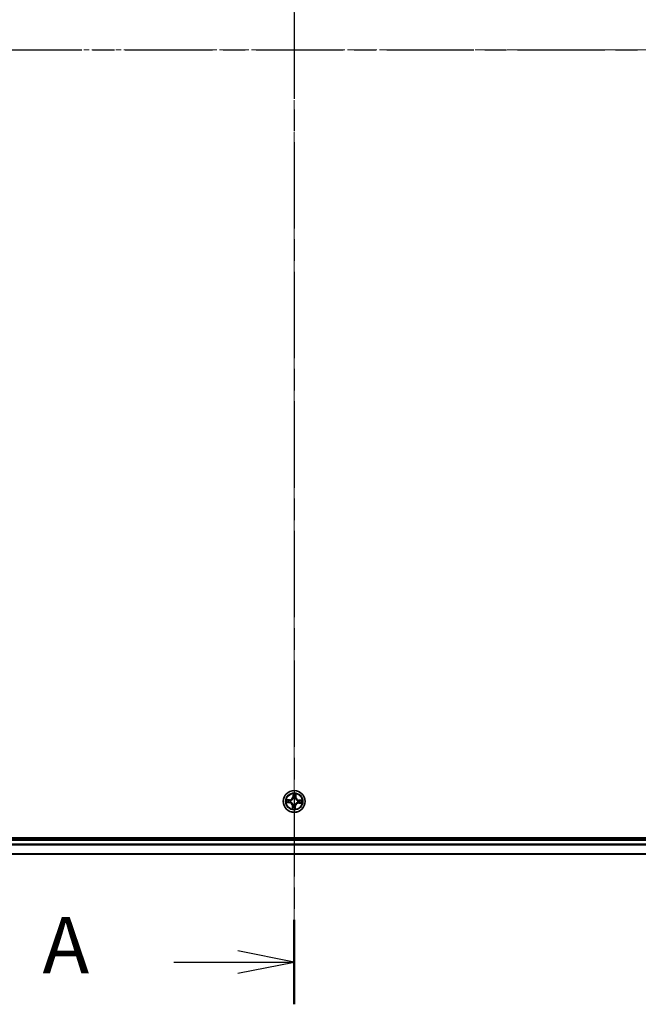
# Model space of a CAD drawing. Units: millimetres. Extents: x 0 to 8066, y 0 to 1686.
# Drawn here: x 1074 to 1239, y 821 to 1083 of the extents above; entities that cross this region are included whole.
import ezdxf

# ---------------------------------------------------------------- set-up
doc = ezdxf.new("R2010")
doc.units = ezdxf.units.MM
doc.linetypes.add('CHAIN', pattern=[0.3543, 0.2362, -0.0295, 0.0591, -0.0295])
doc.layers.add('Centerline (ISO)', color=7, linetype='Continuous', lineweight=18, true_color=0x80ffff)
for name, color, linetype, lineweight in [('Section Line (ISO)', 7, 'CHAIN', 25), ('Visible (ISO)', 7, 'Continuous', 35), ('Visible Narrow (ISO)', 7, 'Continuous', 25)]:
    doc.layers.add(name, color=color, linetype=linetype, lineweight=lineweight)
doc.styles.add('Note Text (TK)', font='MS PGothic.ttf')

# ---------------------------------------------------------------- blocks, each defined once
blk = doc.blocks.new('2dTransSection60')
at = {"layer": 'Section Line (ISO)', "linetype": 'CHAIN', "ltscale": 16.227791}
blk.add_line((171.499, 229.094), (171.499, 144.852), dxfattribs=at)
at = {"layer": 'Section Line (ISO)', "linetype": 'Continuous', "lineweight": 50}
blk.add_line((171.499, 148.601), (171.499, 144.852), dxfattribs=at)
at = {"layer": 'Section Line (ISO)', "linetype": 'Continuous'}
for p, q in [((171.499, 146.726), (168.999, 147.226)), ((166.159, 146.726), (168.999, 146.726)), ((168.999, 146.726), (171.499, 146.726)), ((168.999, 146.226), (171.499, 146.726))]:
    blk.add_line(p, q, dxfattribs=at)
at = {"layer": 'Section Line (ISO)', "insert": (160.338, 145.44), "char_height": 2.5, "attachment_point": 7, "style": 'Note Text (TK)'}
blk.add_mtext('A', dxfattribs=at)
blk = doc.blocks.new('2dTransSection61')
at = {"layer": 'Section Line (ISO)', "linetype": 'CHAIN', "ltscale": 16.359369}
blk.add_line((129.232, 187.184), (214.174, 187.184), dxfattribs=at)

msp = doc.modelspace()

# ---------------------------------------------------------------- linework, layer by layer
at = {"layer": 'Centerline (ISO)', "linetype": 'CHAIN', "ltscale": 23.990969}
for p, q in [((1147.49126, 1308.22451), (1147.49126, 840.38968)), ((1379.80707, 1075.10538), (915.10556, 1075.10538))]:
    msp.add_line(p, q, dxfattribs=at)
at = {"layer": 'Visible (ISO)'}
for p, q in [((1342.49126, 865.40538), (952.49126, 865.40538)), ((1337.49126, 865.10538), (957.49126, 865.10538)), ((957.49126, 861.10538), (1337.49126, 861.10538))]:
    msp.add_line(p, q, dxfattribs=at)
msp.add_circle((1147.49126, 875.10538), 2.9, dxfattribs=at)
at = {"layer": 'Visible Narrow (ISO)'}
for p, q in [((1146.26839, 875.56734), (1145.48909, 875.59034)), ((1145.77701, 875.53201), (1146.26692, 875.51755)), ((1146.26692, 875.51755), (1146.26478, 875.44494)), ((1146.26692, 875.51755), (1146.26839, 875.56734)), ((1146.56695, 875.39561), (1146.58729, 875.38923)), ((1147.19618, 877.1442), (1147.146, 876.36618)), ((1147.19571, 876.36297), (1147.146, 876.36618)), ((1147.19571, 876.36297), (1147.22725, 876.85208)), ((1147.19571, 876.36297), (1147.2682, 876.35829)), ((1147.29343, 876.03198), (1147.28898, 876.05283)), ((1147.78149, 876.02969), (1147.7751, 876.00935)), ((1147.90343, 876.32972), (1147.83081, 876.33186)), ((1147.91788, 876.81963), (1147.90343, 876.32972)), ((1147.90343, 876.32972), (1147.95321, 876.32825)), ((1147.95321, 876.32825), (1147.97621, 877.10755)), ((1148.41786, 875.30321), (1148.4387, 875.30766)), ((1148.74884, 875.40093), (1148.74417, 875.32844)), ((1148.74884, 875.40093), (1148.75205, 875.45064)), ((1148.74884, 875.40093), (1149.23796, 875.36939)), ((1149.53008, 875.40046), (1148.75205, 875.45064)), ((1145.45244, 874.8103), (1146.23046, 874.76013)), ((1146.23367, 874.80983), (1145.74456, 874.84138)), ((1146.23367, 874.80983), (1146.23046, 874.76013)), ((1146.23367, 874.80983), (1146.23835, 874.88232)), ((1146.56466, 874.90755), (1146.54381, 874.9031)), ((1147.0293, 873.88252), (1147.0063, 873.10321)), ((1147.07909, 873.88105), (1147.0293, 873.88252)), ((1147.06463, 873.39113), (1147.07909, 873.88105)), ((1147.07909, 873.88105), (1147.1517, 873.87891)), ((1147.20103, 874.18108), (1147.20741, 874.20141)), ((1147.68909, 874.17878), (1147.69354, 874.15794)), ((1147.78681, 873.8478), (1147.71432, 873.85247)), ((1147.78681, 873.8478), (1147.75526, 873.35868)), ((1147.78634, 873.06656), (1147.83651, 873.84459)), ((1147.78681, 873.8478), (1147.83651, 873.84459)), ((1148.41556, 874.81515), (1148.39522, 874.82154)), ((1148.71559, 874.69321), (1148.71412, 874.64343)), ((1148.71412, 874.64343), (1149.49343, 874.62043)), ((1148.71559, 874.69321), (1148.71773, 874.76583)), ((1149.20551, 874.67876), (1148.71559, 874.69321)), ((957.49126, 864.80538), (1337.49126, 864.80538)), ((1337.49126, 863.7459), (957.49126, 863.7459)), ((957.49126, 863.51543), (1337.49126, 863.51543)), ((1337.49126, 861.17492), (957.49126, 861.17492))]:
    msp.add_line(p, q, dxfattribs=at)
for radius in [2.86769, 2.30915, 2.14146]:
    msp.add_circle((1147.49126, 875.10538), radius, dxfattribs=at)
for centre, radius, start, end in [((1147.49126, 875.10538), 2.06006, 166.3844187, 188.2352554), ((1147.49126, 875.10538), 1.61218, 167.0023162, 187.6173579), ((1146.29359, 876.42115), 0.90399, 268.3098371, 356.3098371), ((1146.29359, 876.42115), 0.85418, 268.3098371, 356.3098371), ((1147.49126, 875.10538), 0.9688, 162.5678811, 192.051793), ((1147.49126, 875.10538), 0.94748, 162.5678811, 192.051793), ((1147.49126, 875.10538), 2.06006, 76.3844187, 98.2352554), ((1147.49126, 875.10538), 1.61218, 77.0023162, 97.6173579), ((1147.49126, 875.10538), 0.9688, 72.5678811, 102.051793), ((1147.49126, 875.10538), 0.94748, 72.5678811, 102.051793), ((1148.80703, 876.30305), 0.90399, 178.3098371, 266.3098371), ((1148.80703, 876.30305), 0.85418, 178.3098371, 266.3098371), ((1147.49126, 875.10538), 0.94748, 342.5678811, 12.051793), ((1147.49126, 875.10538), 0.9688, 342.5678811, 12.051793), ((1147.49126, 875.10538), 1.61218, 347.0023162, 7.6173579), ((1147.49126, 875.10538), 2.06006, 346.3844187, 8.2352554), ((1146.17549, 873.90771), 0.85418, 358.3098371, 86.3098371), ((1146.17549, 873.90771), 0.90399, 358.3098371, 86.3098371), ((1147.49126, 875.10538), 2.06006, 256.3844187, 278.2352554), ((1147.49126, 875.10538), 1.61218, 257.0023162, 277.6173579), ((1147.49126, 875.10538), 0.9688, 252.5678811, 282.051793), ((1147.49126, 875.10538), 0.94748, 252.5678811, 282.051793), ((1148.68893, 873.78961), 0.90399, 88.3098371, 176.3098371), ((1148.68893, 873.78961), 0.85418, 88.3098371, 176.3098371)]:
    msp.add_arc(centre, radius, start, end, dxfattribs=at)
for centre, major_axis, ratio, start_param, end_param in [((1145.77554, 875.48222), (0.00434, 0.04981), 0.548506655, 0.104424734, 1.499606902), ((1145.96403, 875.45791), (0.01026, 0.04894), 0.895740182, 0.197319494, 1.552742616), ((1146.26331, 875.39515), (0.01026, 0.04894), 0.895720538, 0.197301699, 1.54834765), ((1146.60968, 875.38219), (-0.00673, 0.04954), 0.876846413, 0.18229136, 1.179902186), ((1146.60968, 875.38219), (-0.01266, 0.04837), 0.410701227, 0.095735791, 1.318687473), ((1147.27696, 876.84888), (-0.05, 0.00035), 0.548506655, 4.783578405, 6.178760573), ((1147.28349, 876.65894), (-0.04968, -0.00563), 0.895740182, 4.730442692, 6.085865813), ((1147.29833, 876.00903), (-0.04869, 0.01135), 0.876846415, 5.103283132, 6.100893958), ((1147.29833, 876.00903), (-0.04697, 0.01714), 0.410701226, 4.964497834, 6.187449516), ((1147.3179, 876.35509), (-0.04968, -0.00563), 0.895720538, 4.734837657, 6.085883608), ((1147.76807, 875.98696), (0.04837, 0.01266), 0.410701227, 0.095735791, 1.318687473), ((1147.76807, 875.98696), (0.04954, 0.00673), 0.876846413, 0.18229136, 1.179902186), ((1147.78103, 876.33333), (0.04894, -0.01026), 0.895720538, 0.197301699, 1.54834765), ((1147.84378, 876.63261), (0.04894, -0.01026), 0.895740182, 0.197319494, 1.552742616), ((1147.86809, 876.8211), (0.04981, -0.00434), 0.548506655, 0.104424734, 1.499606902), ((1148.3949, 875.29831), (0.01135, 0.04869), 0.876846415, 5.103283132, 6.100893958), ((1148.3949, 875.29831), (0.01714, 0.04697), 0.410701226, 4.964497834, 6.187449516), ((1148.74096, 875.27873), (-0.00563, 0.04968), 0.895720538, 4.734837657, 6.085883608), ((1149.04481, 875.31315), (-0.00563, 0.04968), 0.895740182, 4.730442692, 6.085865813), ((1149.23475, 875.31968), (0.00035, 0.05), 0.548506655, 4.783578405, 6.178760573), ((1145.74776, 874.89108), (-0.00035, -0.05), 0.548506655, 4.783578405, 6.178760573), ((1145.9377, 874.89762), (0.00563, -0.04968), 0.895740182, 4.730442692, 6.085865813), ((1146.24155, 874.93203), (0.00563, -0.04968), 0.895720538, 4.734837657, 6.085883608), ((1146.58761, 874.91245), (-0.01135, -0.04869), 0.876846415, 5.103283132, 6.100893958), ((1146.58761, 874.91245), (-0.01714, -0.04697), 0.410701226, 4.964497834, 6.187449516), ((1147.11442, 873.38966), (-0.04981, 0.00434), 0.548506655, 0.104424734, 1.499606902), ((1147.13873, 873.57815), (-0.04894, 0.01026), 0.895740182, 0.197319494, 1.552742616), ((1147.20149, 873.87744), (-0.04894, 0.01026), 0.895720538, 0.197301699, 1.54834765), ((1147.21445, 874.22381), (-0.04954, -0.00673), 0.876846413, 0.18229136, 1.179902186), ((1147.21445, 874.22381), (-0.04837, -0.01266), 0.410701227, 0.095735791, 1.318687473), ((1147.66461, 873.85568), (0.04968, 0.00563), 0.895720538, 4.734837657, 6.085883608), ((1147.68419, 874.20174), (0.04697, -0.01714), 0.410701226, 4.964497834, 6.187449516), ((1147.68419, 874.20174), (0.04869, -0.01135), 0.876846415, 5.103283132, 6.100893958), ((1147.69902, 873.55183), (0.04968, 0.00563), 0.895740182, 4.730442692, 6.085865813), ((1147.70556, 873.36189), (0.05, -0.00035), 0.548506655, 4.783578405, 6.178760573), ((1148.37283, 874.82857), (0.01266, -0.04837), 0.410701227, 0.095735791, 1.318687473), ((1148.37283, 874.82857), (0.00673, -0.04954), 0.876846413, 0.18229136, 1.179902186), ((1148.7192, 874.81561), (-0.01026, -0.04894), 0.895720538, 0.197301699, 1.54834765), ((1149.01849, 874.75286), (-0.01026, -0.04894), 0.895740182, 0.197319494, 1.552742616), ((1149.20698, 874.72855), (-0.00434, -0.04981), 0.548506655, 0.104424734, 1.499606902)]:
    msp.add_ellipse(centre, major_axis=major_axis, ratio=ratio, start_param=start_param, end_param=end_param, dxfattribs=at)
for points, knots in [([(1145.77701, 875.53201), (1145.75365, 875.53337), (1145.72937, 875.53647), (1145.66537, 875.5471), (1145.62533, 875.55609), (1145.55284, 875.57376), (1145.5208, 875.58209), (1145.48909, 875.59034)], [-0.03205597372, -0.03205597372, -0.03205597372, -0.03205597372, -0.02365018994, -0.02365018994, -0.0102009359, -0.0102009359, 0.00033832945, 0.00033832945, 0.00033832945, 0.00033832945]), ([(1145.48909, 875.59034), (1145.51756, 875.57552), (1145.54632, 875.56052), (1145.61145, 875.52884), (1145.64747, 875.51281), (1145.7053, 875.49468), (1145.72731, 875.48967), (1145.74859, 875.48814)], [-0.00033832945, -0.00033832945, -0.00033832945, -0.00033832945, 0.0102009359, 0.0102009359, 0.02365018994, 0.02365018994, 0.03205597372, 0.03205597372, 0.03205597372, 0.03205597372]), ([(1145.74859, 875.48814), (1145.78505, 875.48551), (1145.81832, 875.48248), (1145.87643, 875.47571), (1145.90114, 875.47196), (1145.92039, 875.46798)], [-0.02898284593, -0.02898284593, -0.02898284593, -0.02898284593, -0.01458506341, -0.01458506341, 0, 0, 0, 0]), ([(1145.9655, 875.50769), (1145.94434, 875.51213), (1145.91721, 875.51649), (1145.85347, 875.52468), (1145.81698, 875.52852), (1145.77701, 875.53201)], [0, 0, 0, 0, 0.01458506341, 0.01458506341, 0.02898284593, 0.02898284593, 0.02898284593, 0.02898284593]), ([(1145.92039, 875.46798), (1145.97027, 875.45755), (1146.02016, 875.44712), (1146.11994, 875.42627), (1146.16983, 875.41585), (1146.21972, 875.40544)], [-0.06877985423, -0.06877985423, -0.06877985423, -0.06877985423, -0.03438992711, -0.03438992711, 0, 0, 0, 0]), ([(1146.26478, 875.44494), (1146.2149, 875.4554), (1146.16502, 875.46586), (1146.06526, 875.48678), (1146.01538, 875.49724), (1145.9655, 875.50769)], [0, 0, 0, 0, 0.03438992711, 0.03438992711, 0.06877985423, 0.06877985423, 0.06877985423, 0.06877985423]), ([(1146.21972, 875.40544), (1146.29099, 875.39056), (1146.36387, 875.38329), (1146.48076, 875.38541), (1146.52327, 875.38885), (1146.56695, 875.39561)], [-0.09824125451, -0.09824125451, -0.09824125451, -0.09824125451, -0.04912062725, -0.04912062725, -0.02177589412, -0.02177589412, -0.02177589412, -0.02177589412]), ([(1146.59519, 875.42985), (1146.55367, 875.42452), (1146.51322, 875.42214), (1146.40195, 875.42226), (1146.33256, 875.4301), (1146.26478, 875.44494)], [0.02177589412, 0.02177589412, 0.02177589412, 0.02177589412, 0.04912062725, 0.04912062725, 0.09824125451, 0.09824125451, 0.09824125451, 0.09824125451]), ([(1146.58729, 875.38923), (1146.6034, 875.39364), (1146.6195, 875.39847), (1146.71712, 875.43045), (1146.7981, 875.46838), (1146.92475, 875.55039), (1146.97218, 875.58686), (1147.01638, 875.62709), (1147.06057, 875.66731), (1147.10133, 875.71112), (1147.19486, 875.82952), (1147.24021, 875.90659), (1147.2812, 876.00078), (1147.28752, 876.01635), (1147.29343, 876.03198)], [-0.1748660129, -0.1748660129, -0.1748660129, -0.1748660129, -0.1694049504, -0.1694049504, -0.1416740768, -0.1416740768, -0.1243422808, -0.1243422808, -0.1243422808, -0.1070104848, -0.1070104848, -0.0792796113, -0.0792796113, -0.0738185488, -0.0738185488, -0.0738185488, -0.0738185488]), ([(1147.25224, 876.02793), (1147.24685, 876.01305), (1147.24107, 875.99823), (1147.20361, 875.90865), (1147.16225, 875.83555), (1147.07676, 875.72446), (1147.03944, 875.68369), (1146.99865, 875.64656), (1146.95787, 875.60944), (1146.91378, 875.5761), (1146.79515, 875.5014), (1146.7185, 875.46708), (1146.6258, 875.43819), (1146.61051, 875.43382), (1146.59519, 875.42985)], [0.0738185488, 0.0738185488, 0.0738185488, 0.0738185488, 0.0792796113, 0.0792796113, 0.1070104848, 0.1070104848, 0.1243422808, 0.1243422808, 0.1243422808, 0.1416740768, 0.1416740768, 0.1694049504, 0.1694049504, 0.1748660128, 0.1748660128, 0.1748660128, 0.1748660128]), ([(1147.27359, 876.87626), (1147.27392, 876.89132), (1147.27256, 876.9069), (1147.26597, 876.94819), (1147.25903, 876.97417), (1147.24323, 877.02364), (1147.23465, 877.04711), (1147.21611, 877.0952), (1147.20609, 877.1198), (1147.19618, 877.1442)], [0, 0, 0, 0, 0.00593403848, 0.00593403848, 0.01542850005, 0.01542850005, 0.02374498793, 0.02374498793, 0.03239430317, 0.03239430317, 0.03239430317, 0.03239430317]), ([(1147.19618, 877.1442), (1147.20048, 877.11765), (1147.2048, 877.09089), (1147.21272, 877.03856), (1147.21634, 877.013), (1147.22281, 876.95909), (1147.22552, 876.93076), (1147.22761, 876.88563), (1147.22784, 876.86859), (1147.22725, 876.85208)], [-0.03239430317, -0.03239430317, -0.03239430317, -0.03239430317, -0.02374498793, -0.02374498793, -0.01542850005, -0.01542850005, -0.00593403848, -0.00593403848, 0, 0, 0, 0]), ([(1147.22725, 876.85208), (1147.22697, 876.8117), (1147.22738, 876.7748), (1147.22958, 876.71069), (1147.23137, 876.68348), (1147.23378, 876.66214)], [0, 0, 0, 0, 0.01449142296, 0.01449142296, 0.02898284593, 0.02898284593, 0.02898284593, 0.02898284593]), ([(1147.23378, 876.66214), (1147.23952, 876.6115), (1147.24525, 876.56086), (1147.25673, 876.45958), (1147.26246, 876.40894), (1147.2682, 876.35829)], [0, 0, 0, 0, 0.03438992711, 0.03438992711, 0.06877985423, 0.06877985423, 0.06877985423, 0.06877985423]), ([(1147.2682, 876.35829), (1147.27661, 876.28943), (1147.27792, 876.21961), (1147.2676, 876.10881), (1147.26144, 876.06876), (1147.25224, 876.02793)], [0, 0, 0, 0, 0.04912062725, 0.04912062725, 0.07646536039, 0.07646536039, 0.07646536039, 0.07646536039]), ([(1147.27755, 876.70333), (1147.27541, 876.72274), (1147.274, 876.7475), (1147.27269, 876.80587), (1147.27278, 876.83947), (1147.27359, 876.87626)], [-0.02898284593, -0.02898284593, -0.02898284593, -0.02898284593, -0.01449142296, -0.01449142296, 0, 0, 0, 0]), ([(1147.31175, 876.39945), (1147.30606, 876.4501), (1147.30036, 876.50075), (1147.28896, 876.60204), (1147.28326, 876.65269), (1147.27755, 876.70333)], [-0.06877985423, -0.06877985423, -0.06877985423, -0.06877985423, -0.03438992711, -0.03438992711, 0, 0, 0, 0]), ([(1147.28898, 876.05283), (1147.29981, 876.09569), (1147.30722, 876.13768), (1147.32028, 876.25386), (1147.31988, 876.32711), (1147.31175, 876.39945)], [-0.07646536035, -0.07646536035, -0.07646536035, -0.07646536035, -0.04912062725, -0.04912062725, 0, 0, 0, 0]), ([(1147.79131, 876.37692), (1147.77644, 876.30565), (1147.76917, 876.23277), (1147.77128, 876.11587), (1147.77472, 876.07337), (1147.78149, 876.02969)], [-0.09824125451, -0.09824125451, -0.09824125451, -0.09824125451, -0.04912062725, -0.04912062725, -0.02177589412, -0.02177589412, -0.02177589412, -0.02177589412]), ([(1147.7751, 876.00935), (1147.77951, 875.99324), (1147.78435, 875.97714), (1147.81633, 875.87952), (1147.85425, 875.79854), (1147.93626, 875.67189), (1147.97273, 875.62445), (1148.01296, 875.58026), (1148.05319, 875.53607), (1148.097, 875.49531), (1148.2154, 875.40178), (1148.29246, 875.35643), (1148.38665, 875.31544), (1148.40223, 875.30912), (1148.41786, 875.30321)], [-0.1748660129, -0.1748660129, -0.1748660129, -0.1748660129, -0.1694049504, -0.1694049504, -0.1416740768, -0.1416740768, -0.1243422808, -0.1243422808, -0.1243422808, -0.1070104848, -0.1070104848, -0.0792796113, -0.0792796113, -0.0738185488, -0.0738185488, -0.0738185488, -0.0738185488]), ([(1147.85385, 876.67625), (1147.84342, 876.62637), (1147.833, 876.57648), (1147.81215, 876.4767), (1147.80173, 876.42681), (1147.79131, 876.37692)], [-0.06877985423, -0.06877985423, -0.06877985423, -0.06877985423, -0.03438992711, -0.03438992711, 0, 0, 0, 0]), ([(1147.81572, 876.00145), (1147.8104, 876.04297), (1147.80802, 876.08342), (1147.80813, 876.19469), (1147.81598, 876.26408), (1147.83081, 876.33186)], [0.02177589412, 0.02177589412, 0.02177589412, 0.02177589412, 0.04912062725, 0.04912062725, 0.09824125451, 0.09824125451, 0.09824125451, 0.09824125451]), ([(1148.4138, 875.3444), (1148.39892, 875.34979), (1148.3841, 875.35557), (1148.29452, 875.39303), (1148.22143, 875.43439), (1148.11033, 875.51988), (1148.06956, 875.5572), (1148.03244, 875.59799), (1147.99531, 875.63877), (1147.96197, 875.68286), (1147.88728, 875.80149), (1147.85296, 875.87814), (1147.82406, 875.97084), (1147.8197, 875.98613), (1147.81572, 876.00145)], [0.0738185488, 0.0738185488, 0.0738185488, 0.0738185488, 0.0792796113, 0.0792796113, 0.1070104848, 0.1070104848, 0.1243422808, 0.1243422808, 0.1243422808, 0.1416740768, 0.1416740768, 0.1694049504, 0.1694049504, 0.1748660128, 0.1748660128, 0.1748660128, 0.1748660128]), ([(1147.83081, 876.33186), (1147.84127, 876.38174), (1147.85173, 876.43162), (1147.87265, 876.53138), (1147.88311, 876.58126), (1147.89357, 876.63114)], [0, 0, 0, 0, 0.03438992711, 0.03438992711, 0.06877985423, 0.06877985423, 0.06877985423, 0.06877985423]), ([(1147.87401, 876.84805), (1147.87138, 876.81159), (1147.86835, 876.77832), (1147.86158, 876.72021), (1147.85784, 876.6955), (1147.85385, 876.67625)], [-0.02898284593, -0.02898284593, -0.02898284593, -0.02898284593, -0.01458506341, -0.01458506341, 0, 0, 0, 0]), ([(1147.97621, 877.10755), (1147.96139, 877.07908), (1147.94639, 877.05032), (1147.91471, 876.98519), (1147.89869, 876.94917), (1147.88055, 876.89134), (1147.87555, 876.86933), (1147.87401, 876.84805)], [-0.00033832945, -0.00033832945, -0.00033832945, -0.00033832945, 0.0102009359, 0.0102009359, 0.02365018994, 0.02365018994, 0.03205597372, 0.03205597372, 0.03205597372, 0.03205597372]), ([(1147.89357, 876.63114), (1147.898, 876.6523), (1147.90236, 876.67943), (1147.91056, 876.74317), (1147.9144, 876.77966), (1147.91788, 876.81963)], [0, 0, 0, 0, 0.01458506341, 0.01458506341, 0.02898284593, 0.02898284593, 0.02898284593, 0.02898284593]), ([(1147.91788, 876.81963), (1147.91924, 876.84299), (1147.92234, 876.86727), (1147.93297, 876.93127), (1147.94196, 876.97131), (1147.95964, 877.0438), (1147.96796, 877.07584), (1147.97621, 877.10755)], [-0.03205597372, -0.03205597372, -0.03205597372, -0.03205597372, -0.02365018994, -0.02365018994, -0.0102009359, -0.0102009359, 0.00033832945, 0.00033832945, 0.00033832945, 0.00033832945]), ([(1148.74417, 875.32844), (1148.6753, 875.32003), (1148.60548, 875.31872), (1148.49469, 875.32904), (1148.45464, 875.3352), (1148.4138, 875.3444)], [0, 0, 0, 0, 0.04912062725, 0.04912062725, 0.07646536039, 0.07646536039, 0.07646536039, 0.07646536039]), ([(1148.4387, 875.30766), (1148.48156, 875.29683), (1148.52355, 875.28942), (1148.63974, 875.27636), (1148.71298, 875.27676), (1148.78533, 875.28489)], [-0.07646536035, -0.07646536035, -0.07646536035, -0.07646536035, -0.04912062725, -0.04912062725, 0, 0, 0, 0]), ([(1149.04802, 875.36286), (1148.99738, 875.35712), (1148.94674, 875.35138), (1148.84545, 875.33991), (1148.79481, 875.33418), (1148.74417, 875.32844)], [0, 0, 0, 0, 0.03438992711, 0.03438992711, 0.06877985423, 0.06877985423, 0.06877985423, 0.06877985423]), ([(1148.78533, 875.28489), (1148.83598, 875.29058), (1148.88662, 875.29628), (1148.98792, 875.30768), (1149.03856, 875.31338), (1149.08921, 875.31909)], [-0.06877985423, -0.06877985423, -0.06877985423, -0.06877985423, -0.03438992711, -0.03438992711, 0, 0, 0, 0]), ([(1149.23796, 875.36939), (1149.19757, 875.36967), (1149.16067, 875.36926), (1149.09656, 875.36706), (1149.06936, 875.36527), (1149.04802, 875.36286)], [0, 0, 0, 0, 0.01449142296, 0.01449142296, 0.02898284593, 0.02898284593, 0.02898284593, 0.02898284593]), ([(1149.08921, 875.31909), (1149.10861, 875.32123), (1149.13337, 875.32264), (1149.19174, 875.32395), (1149.22535, 875.32386), (1149.26213, 875.32305)], [-0.02898284593, -0.02898284593, -0.02898284593, -0.02898284593, -0.01449142296, -0.01449142296, 0, 0, 0, 0]), ([(1149.53008, 875.40046), (1149.50353, 875.39616), (1149.47676, 875.39184), (1149.42443, 875.38391), (1149.39888, 875.3803), (1149.34496, 875.37383), (1149.31663, 875.37112), (1149.27151, 875.36903), (1149.25447, 875.3688), (1149.23796, 875.36939)], [-0.03239430317, -0.03239430317, -0.03239430317, -0.03239430317, -0.02374498793, -0.02374498793, -0.01542850005, -0.01542850005, -0.00593403848, -0.00593403848, 0, 0, 0, 0]), ([(1149.26213, 875.32305), (1149.2772, 875.32272), (1149.29277, 875.32408), (1149.33407, 875.33067), (1149.36004, 875.33761), (1149.40952, 875.35341), (1149.43299, 875.36199), (1149.48107, 875.38053), (1149.50567, 875.39055), (1149.53008, 875.40046)], [0, 0, 0, 0, 0.00593403848, 0.00593403848, 0.01542850005, 0.01542850005, 0.02374498793, 0.02374498793, 0.03239430317, 0.03239430317, 0.03239430317, 0.03239430317]), ([(1145.72038, 874.88772), (1145.70532, 874.88805), (1145.68974, 874.88668), (1145.64845, 874.8801), (1145.62247, 874.87316), (1145.573, 874.85735), (1145.54953, 874.84878), (1145.50144, 874.83023), (1145.47684, 874.82022), (1145.45244, 874.8103)], [0, 0, 0, 0, 0.00593403848, 0.00593403848, 0.01542850005, 0.01542850005, 0.02374498793, 0.02374498793, 0.03239430317, 0.03239430317, 0.03239430317, 0.03239430317]), ([(1145.45244, 874.8103), (1145.47899, 874.8146), (1145.50575, 874.81893), (1145.55808, 874.82685), (1145.58364, 874.83047), (1145.63755, 874.83693), (1145.66588, 874.83964), (1145.71101, 874.84173), (1145.72805, 874.84197), (1145.74456, 874.84138)], [-0.03239430317, -0.03239430317, -0.03239430317, -0.03239430317, -0.02374498793, -0.02374498793, -0.01542850005, -0.01542850005, -0.00593403848, -0.00593403848, 0, 0, 0, 0]), ([(1145.89331, 874.89168), (1145.8739, 874.88953), (1145.84914, 874.88812), (1145.79077, 874.88681), (1145.75717, 874.88691), (1145.72038, 874.88772)], [-0.02898284593, -0.02898284593, -0.02898284593, -0.02898284593, -0.01449142296, -0.01449142296, 0, 0, 0, 0]), ([(1145.74456, 874.84138), (1145.78494, 874.84109), (1145.82184, 874.84151), (1145.88595, 874.8437), (1145.91316, 874.84549), (1145.9345, 874.84791)], [0, 0, 0, 0, 0.01449142296, 0.01449142296, 0.02898284593, 0.02898284593, 0.02898284593, 0.02898284593]), ([(1146.19719, 874.92588), (1146.14654, 874.92019), (1146.09589, 874.91449), (1145.9946, 874.90309), (1145.94395, 874.89739), (1145.89331, 874.89168)], [-0.06877985423, -0.06877985423, -0.06877985423, -0.06877985423, -0.03438992711, -0.03438992711, 0, 0, 0, 0]), ([(1145.9345, 874.84791), (1145.98514, 874.85365), (1146.03578, 874.85938), (1146.13706, 874.87085), (1146.1877, 874.87659), (1146.23835, 874.88232)], [0, 0, 0, 0, 0.03438992711, 0.03438992711, 0.06877985423, 0.06877985423, 0.06877985423, 0.06877985423]), ([(1146.54381, 874.9031), (1146.50095, 874.91393), (1146.45896, 874.92134), (1146.34278, 874.93441), (1146.26953, 874.93401), (1146.19719, 874.92588)], [-0.07646536035, -0.07646536035, -0.07646536035, -0.07646536035, -0.04912062725, -0.04912062725, 0, 0, 0, 0]), ([(1146.23835, 874.88232), (1146.30721, 874.89074), (1146.37703, 874.89205), (1146.48783, 874.88172), (1146.52787, 874.87556), (1146.56871, 874.86637)], [0, 0, 0, 0, 0.04912062725, 0.04912062725, 0.07646536039, 0.07646536039, 0.07646536039, 0.07646536039]), ([(1147.20741, 874.20141), (1147.203, 874.21753), (1147.19817, 874.23363), (1147.16619, 874.33125), (1147.12826, 874.41222), (1147.04625, 874.53887), (1147.00978, 874.58631), (1146.96955, 874.63051), (1146.92933, 874.6747), (1146.88552, 874.71546), (1146.76712, 874.80898), (1146.69005, 874.85433), (1146.59586, 874.89533), (1146.58029, 874.90165), (1146.56466, 874.90755)], [-0.1748660129, -0.1748660129, -0.1748660129, -0.1748660129, -0.1694049504, -0.1694049504, -0.1416740768, -0.1416740768, -0.1243422808, -0.1243422808, -0.1243422808, -0.1070104848, -0.1070104848, -0.0792796113, -0.0792796113, -0.0738185488, -0.0738185488, -0.0738185488, -0.0738185488]), ([(1146.56871, 874.86637), (1146.58359, 874.86097), (1146.59841, 874.8552), (1146.68799, 874.81773), (1146.76109, 874.77638), (1146.87218, 874.69089), (1146.91295, 874.65356), (1146.95008, 874.61278), (1146.9872, 874.57199), (1147.02054, 874.5279), (1147.09524, 874.40928), (1147.12955, 874.33263), (1147.15845, 874.23993), (1147.16282, 874.22463), (1147.16679, 874.20931)], [0.0738185488, 0.0738185488, 0.0738185488, 0.0738185488, 0.0792796113, 0.0792796113, 0.1070104848, 0.1070104848, 0.1243422808, 0.1243422808, 0.1243422808, 0.1416740768, 0.1416740768, 0.1694049504, 0.1694049504, 0.1748660128, 0.1748660128, 0.1748660128, 0.1748660128]), ([(1147.06463, 873.39113), (1147.06327, 873.36777), (1147.06017, 873.34349), (1147.04954, 873.2795), (1147.04055, 873.23946), (1147.02288, 873.16697), (1147.01455, 873.13493), (1147.0063, 873.10321)], [-0.03205597372, -0.03205597372, -0.03205597372, -0.03205597372, -0.02365018994, -0.02365018994, -0.0102009359, -0.0102009359, 0.00033832945, 0.00033832945, 0.00033832945, 0.00033832945]), ([(1147.0063, 873.10321), (1147.02112, 873.13169), (1147.03612, 873.16044), (1147.0678, 873.22558), (1147.08383, 873.2616), (1147.10196, 873.31943), (1147.10697, 873.34143), (1147.1085, 873.36272)], [-0.00033832945, -0.00033832945, -0.00033832945, -0.00033832945, 0.0102009359, 0.0102009359, 0.02365018994, 0.02365018994, 0.03205597372, 0.03205597372, 0.03205597372, 0.03205597372]), ([(1147.08895, 873.57962), (1147.08451, 873.55847), (1147.08015, 873.53134), (1147.07196, 873.46759), (1147.06812, 873.43111), (1147.06463, 873.39113)], [0, 0, 0, 0, 0.01458506341, 0.01458506341, 0.02898284593, 0.02898284593, 0.02898284593, 0.02898284593]), ([(1147.1517, 873.87891), (1147.14124, 873.82902), (1147.13078, 873.77914), (1147.10986, 873.67938), (1147.0994, 873.6295), (1147.08895, 873.57962)], [0, 0, 0, 0, 0.03438992711, 0.03438992711, 0.06877985423, 0.06877985423, 0.06877985423, 0.06877985423]), ([(1147.1085, 873.36272), (1147.11113, 873.39918), (1147.11416, 873.43245), (1147.12093, 873.49056), (1147.12468, 873.51527), (1147.12866, 873.53451)], [-0.02898284593, -0.02898284593, -0.02898284593, -0.02898284593, -0.01458506341, -0.01458506341, 0, 0, 0, 0]), ([(1147.12866, 873.53451), (1147.13909, 873.5844), (1147.14952, 873.63428), (1147.17037, 873.73406), (1147.18079, 873.78395), (1147.1912, 873.83385)], [-0.06877985423, -0.06877985423, -0.06877985423, -0.06877985423, -0.03438992711, -0.03438992711, 0, 0, 0, 0]), ([(1147.16679, 874.20931), (1147.17212, 874.1678), (1147.1745, 874.12734), (1147.17438, 874.01607), (1147.16654, 873.94668), (1147.1517, 873.87891)], [0.02177589412, 0.02177589412, 0.02177589412, 0.02177589412, 0.04912062725, 0.04912062725, 0.09824125451, 0.09824125451, 0.09824125451, 0.09824125451]), ([(1147.1912, 873.83385), (1147.20608, 873.90511), (1147.21335, 873.97799), (1147.21123, 874.09489), (1147.20779, 874.13739), (1147.20103, 874.18108)], [-0.09824125451, -0.09824125451, -0.09824125451, -0.09824125451, -0.04912062725, -0.04912062725, -0.02177589412, -0.02177589412, -0.02177589412, -0.02177589412]), ([(1147.69354, 874.15794), (1147.68271, 874.11508), (1147.6753, 874.07309), (1147.66223, 873.9569), (1147.66263, 873.88366), (1147.67076, 873.81131)], [-0.07646536035, -0.07646536035, -0.07646536035, -0.07646536035, -0.04912062725, -0.04912062725, 0, 0, 0, 0]), ([(1147.67076, 873.81131), (1147.67645, 873.76066), (1147.68215, 873.71002), (1147.69355, 873.60872), (1147.69925, 873.55808), (1147.70496, 873.50743)], [-0.06877985423, -0.06877985423, -0.06877985423, -0.06877985423, -0.03438992711, -0.03438992711, 0, 0, 0, 0]), ([(1148.39522, 874.82154), (1148.37911, 874.81713), (1148.36301, 874.81229), (1148.26539, 874.78031), (1148.18442, 874.74239), (1148.05777, 874.66038), (1148.01033, 874.62391), (1147.96613, 874.58368), (1147.92194, 874.54345), (1147.88118, 874.49964), (1147.78766, 874.38124), (1147.74231, 874.30418), (1147.70131, 874.20999), (1147.69499, 874.19441), (1147.68909, 874.17878)], [-0.1748660129, -0.1748660129, -0.1748660129, -0.1748660129, -0.1694049504, -0.1694049504, -0.1416740768, -0.1416740768, -0.1243422808, -0.1243422808, -0.1243422808, -0.1070104848, -0.1070104848, -0.0792796113, -0.0792796113, -0.0738185488, -0.0738185488, -0.0738185488, -0.0738185488]), ([(1147.71432, 873.85247), (1147.7059, 873.92134), (1147.70459, 873.99116), (1147.71492, 874.10195), (1147.72108, 874.142), (1147.73027, 874.18284)], [0, 0, 0, 0, 0.04912062725, 0.04912062725, 0.07646536039, 0.07646536039, 0.07646536039, 0.07646536039]), ([(1147.70496, 873.50743), (1147.70711, 873.48803), (1147.70852, 873.46327), (1147.70983, 873.4049), (1147.70973, 873.37129), (1147.70892, 873.33451)], [-0.02898284593, -0.02898284593, -0.02898284593, -0.02898284593, -0.01449142296, -0.01449142296, 0, 0, 0, 0]), ([(1147.70892, 873.33451), (1147.70859, 873.31944), (1147.70996, 873.30387), (1147.71654, 873.26257), (1147.72348, 873.2366), (1147.73929, 873.18712), (1147.74786, 873.16365), (1147.76641, 873.11557), (1147.77642, 873.09097), (1147.78634, 873.06656)], [0, 0, 0, 0, 0.00593403848, 0.00593403848, 0.01542850005, 0.01542850005, 0.02374498793, 0.02374498793, 0.03239430317, 0.03239430317, 0.03239430317, 0.03239430317]), ([(1147.74873, 873.54862), (1147.74299, 873.59926), (1147.73726, 873.6499), (1147.72579, 873.75119), (1147.72005, 873.80183), (1147.71432, 873.85247)], [0, 0, 0, 0, 0.03438992711, 0.03438992711, 0.06877985423, 0.06877985423, 0.06877985423, 0.06877985423]), ([(1147.73027, 874.18284), (1147.73567, 874.19772), (1147.74144, 874.21254), (1147.77891, 874.30212), (1147.82026, 874.37521), (1147.90575, 874.48631), (1147.94308, 874.52708), (1147.98386, 874.5642), (1148.02465, 874.60133), (1148.06874, 874.63467), (1148.18736, 874.70936), (1148.26401, 874.74368), (1148.35671, 874.77258), (1148.37201, 874.77694), (1148.38733, 874.78092)], [0.0738185488, 0.0738185488, 0.0738185488, 0.0738185488, 0.0792796113, 0.0792796113, 0.1070104848, 0.1070104848, 0.1243422808, 0.1243422808, 0.1243422808, 0.1416740768, 0.1416740768, 0.1694049504, 0.1694049504, 0.1748660128, 0.1748660128, 0.1748660128, 0.1748660128]), ([(1147.75526, 873.35868), (1147.75554, 873.39907), (1147.75513, 873.43597), (1147.75294, 873.50008), (1147.75115, 873.52728), (1147.74873, 873.54862)], [0, 0, 0, 0, 0.01449142296, 0.01449142296, 0.02898284593, 0.02898284593, 0.02898284593, 0.02898284593]), ([(1147.78634, 873.06656), (1147.78204, 873.09311), (1147.77771, 873.11988), (1147.76979, 873.17221), (1147.76617, 873.19776), (1147.7597, 873.25168), (1147.757, 873.28001), (1147.75491, 873.32513), (1147.75467, 873.34217), (1147.75526, 873.35868)], [-0.03239430317, -0.03239430317, -0.03239430317, -0.03239430317, -0.02374498793, -0.02374498793, -0.01542850005, -0.01542850005, -0.00593403848, -0.00593403848, 0, 0, 0, 0]), ([(1148.38733, 874.78092), (1148.42884, 874.78624), (1148.4693, 874.78862), (1148.58057, 874.78851), (1148.64996, 874.78066), (1148.71773, 874.76583)], [0.02177589412, 0.02177589412, 0.02177589412, 0.02177589412, 0.04912062725, 0.04912062725, 0.09824125451, 0.09824125451, 0.09824125451, 0.09824125451]), ([(1148.76279, 874.80533), (1148.69153, 874.8202), (1148.61865, 874.82747), (1148.50175, 874.82536), (1148.45925, 874.82192), (1148.41556, 874.81515)], [-0.09824125451, -0.09824125451, -0.09824125451, -0.09824125451, -0.04912062725, -0.04912062725, -0.02177589412, -0.02177589412, -0.02177589412, -0.02177589412]), ([(1148.71773, 874.76583), (1148.76762, 874.75537), (1148.8175, 874.74491), (1148.91726, 874.72399), (1148.96714, 874.71353), (1149.01702, 874.70307)], [0, 0, 0, 0, 0.03438992711, 0.03438992711, 0.06877985423, 0.06877985423, 0.06877985423, 0.06877985423]), ([(1149.06213, 874.74279), (1149.01224, 874.75322), (1148.96235, 874.76364), (1148.86258, 874.78449), (1148.81269, 874.79491), (1148.76279, 874.80533)], [-0.06877985423, -0.06877985423, -0.06877985423, -0.06877985423, -0.03438992711, -0.03438992711, 0, 0, 0, 0]), ([(1149.01702, 874.70307), (1149.03817, 874.69864), (1149.0653, 874.69428), (1149.12905, 874.68608), (1149.16553, 874.68224), (1149.20551, 874.67876)], [0, 0, 0, 0, 0.01458506341, 0.01458506341, 0.02898284593, 0.02898284593, 0.02898284593, 0.02898284593]), ([(1149.23392, 874.72263), (1149.19746, 874.72526), (1149.16419, 874.72829), (1149.10608, 874.73506), (1149.08137, 874.7388), (1149.06213, 874.74279)], [-0.02898284593, -0.02898284593, -0.02898284593, -0.02898284593, -0.01458506341, -0.01458506341, 0, 0, 0, 0]), ([(1149.20551, 874.67876), (1149.22887, 874.6774), (1149.25315, 874.6743), (1149.31714, 874.66367), (1149.35718, 874.65468), (1149.42967, 874.637), (1149.46171, 874.62868), (1149.49343, 874.62043)], [-0.03205597372, -0.03205597372, -0.03205597372, -0.03205597372, -0.02365018994, -0.02365018994, -0.0102009359, -0.0102009359, 0.00033832945, 0.00033832945, 0.00033832945, 0.00033832945]), ([(1149.49343, 874.62043), (1149.46495, 874.63525), (1149.4362, 874.65024), (1149.37106, 874.68193), (1149.33504, 874.69795), (1149.27721, 874.71609), (1149.25521, 874.72109), (1149.23392, 874.72263)], [-0.00033832945, -0.00033832945, -0.00033832945, -0.00033832945, 0.0102009359, 0.0102009359, 0.02365018994, 0.02365018994, 0.03205597372, 0.03205597372, 0.03205597372, 0.03205597372])]:
    msp.add_open_spline(points, degree=3, knots=knots, dxfattribs=at)

# ---------------------------------------------------------------- block references
at = {"layer": 'Section Line (ISO)', "xscale": 6, "yscale": 6, "zscale": 6}
for name in ['2dTransSection60', '2dTransSection61']:
    msp.add_blockref(name, (118.5, -48), dxfattribs=at)

doc.saveas('drawing.dxf')
